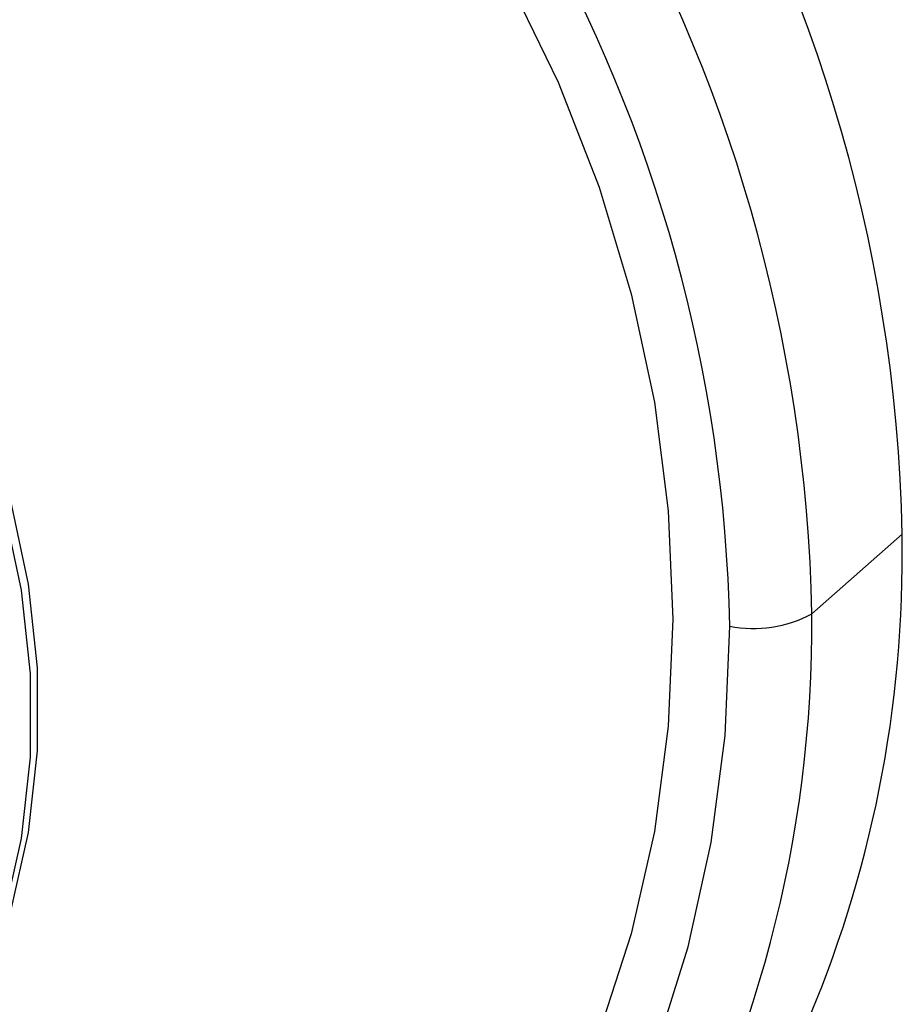
# Paper-space layout '_Dimetric' of a CAD drawing. Units: millimetres. Extents: x -59 to 28, y -17 to 130.
# Drawn here: x 14 to 28, y -4 to 11 of the extents above; entities that cross this region are included whole.
import ezdxf

# ---------------------------------------------------------------- set-up
doc = ezdxf.new("R2010")
doc.units = ezdxf.units.MM

psp = doc.layouts.new('_Dimetric')

# ---------------------------------------------------------------- linework, layer by layer
at = {"color": 7, "linetype": 'Continuous', "lineweight": 25}
psp.add_line((27.764, 3.273), (26.35, 2.025), dxfattribs=at)
at = {"color": 7, "linetype": 'Continuous', "lineweight": 25, "flags": 128}
for points in [[(21.597, 11.955), (22.371, 10.358), (23.013, 8.716), (23.517, 7.04), (23.88, 5.345), (24.099, 3.641), (24.172, 1.944), (24.099, 0.264), (23.88, -1.384), (23.517, -2.988), (23.013, -4.537)], [(10.754, -7.516), (11.389, -6.9), (12.171, -5.962), (12.836, -4.93), (13.379, -3.817), (13.791, -2.636), (14.069, -1.4), (14.208, -0.123), (14.208, 1.178), (14.069, 2.49), (13.791, 3.796), (13.379, 5.081), (12.836, 6.331), (12.171, 7.53), (11.389, 8.665), (10.501, 9.721), (9.517, 10.688), (9.008, 11.121)], [(8.981, -8.805), (9.41, -8.546), (10.394, -7.827), (11.282, -6.994), (12.063, -6.056), (12.729, -5.025), (13.272, -3.912), (13.684, -2.731), (13.961, -1.494), (14.101, -0.218), (14.101, 1.084), (13.961, 2.395), (13.684, 3.701), (13.272, 4.987), (12.729, 6.236), (12.063, 7.435), (11.282, 8.57), (10.394, 9.627), (9.41, 10.594), (8.903, 11.025)], [(5.803, -15.994), (7.504, -16.063), (9.187, -15.984), (10.839, -15.759), (12.448, -15.388), (14.004, -14.875), (15.494, -14.224), (16.909, -13.439), (18.237, -12.525), (19.469, -11.49), (20.597, -10.34), (21.612, -9.085), (22.507, -7.733), (23.276, -6.293), (23.912, -4.777), (24.412, -3.194), (24.772, -1.558), (24.989, 0.122), (25.061, 1.832)]]:
    psp.add_lwpolyline(points, dxfattribs=at)
at = {"color": 7, "linetype": 'Continuous', "lineweight": 25}
for centre, radius, start, end in [((3.108, 2.784), 24.662, 1.1347, 63.9623), ((1.712, 1.539), 24.643, 1.1312, 60.2694), ((1.524, 1.363), 23.542, 1.1394, 58.1377), ((9.032, 2.944), 18.735, 312.1297, 1.006), ((6.828, 1.876), 19.523, 329.9098, 0.439), ((25.429, 3.766), 1.969, 259.2261, 297.8883)]:
    psp.add_arc(centre, radius, start, end, dxfattribs=at)

doc.saveas('drawing.dxf')
